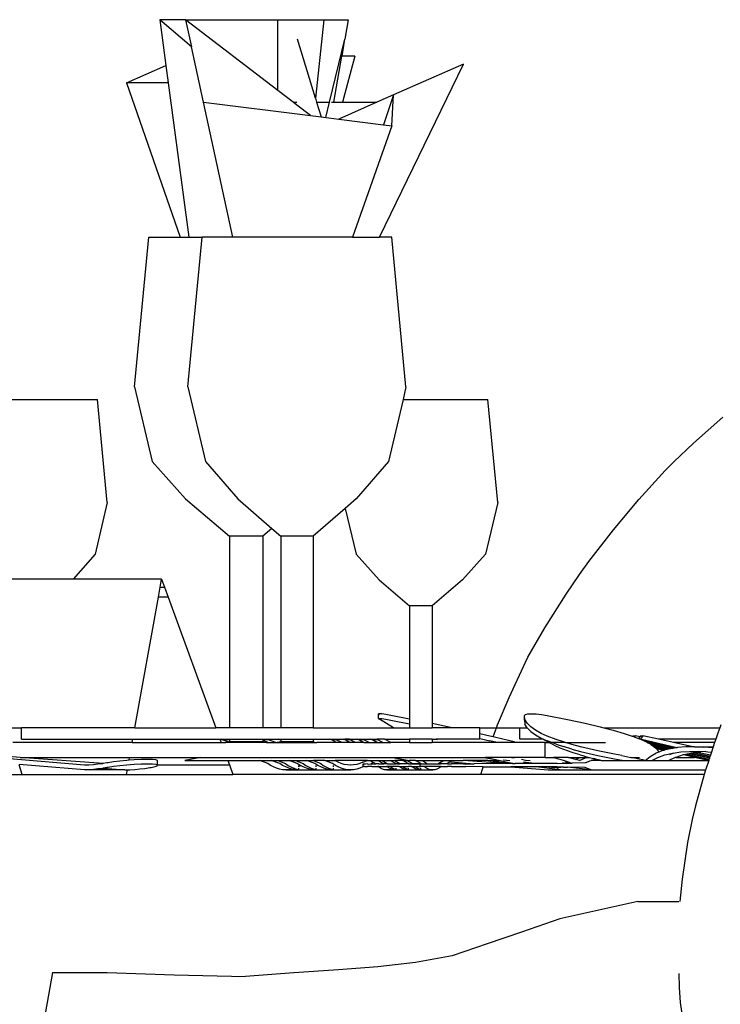
# Model space of a CAD drawing. Units: centimetres. Extents: x 60 to 699, y -64 to 189.
# Drawn here: x 574 to 599, y 68 to 103 of the extents above; entities that cross this region are included whole.
import ezdxf

# ---------------------------------------------------------------- set-up
doc = ezdxf.new("R2010")
doc.units = ezdxf.units.CM
doc.layers.add('Edges', color=7, linetype='Continuous')

# ---------------------------------------------------------------- blocks, each defined once
blk = doc.blocks.new('table+ronde+10+rs')
at = {"layer": 'Edges'}
for p, q in [((60.178, 61.532), (59.049, 62.503)), ((59.968, 62.503), (59.049, 62.503)), ((59.049, 62.503), (59.267, 60.867)), ((59.968, 62.503), (60.178, 61.532)), ((63.267, 59.973), (59.968, 62.503)), ((59.968, 62.503), (63.267, 62.503)), ((63.267, 59.973), (63.267, 62.503)), ((63.267, 62.503), (64.904, 62.503)), ((64.904, 62.503), (64.603, 59.701)), ((64.904, 62.503), (65.768, 62.503)), ((65.768, 62.503), (65.653, 61.803)), ((60.606, 59.555), (60.178, 61.532)), ((64.603, 59.701), (63.96, 61.803)), ((65.108, 59.557), (65.653, 61.803)), ((65.549, 61.199), (65.653, 61.803)), ((65.554, 61.199), (65.653, 61.803)), ((65.265, 59.557), (65.549, 61.199)), ((65.549, 61.199), (65.554, 61.199)), ((66.008, 61.199), (65.554, 61.199)), ((66.008, 61.199), (65.568, 59.557)), ((57.865, 60.256), (59.267, 60.867)), ((59.267, 60.867), (59.348, 60.256)), ((66.891, 54.738), (69.89, 60.921)), ((69.89, 60.921), (67.384, 59.819)), ((57.865, 60.256), (59.772, 54.738)), ((59.348, 60.256), (57.865, 60.256)), ((59.348, 60.256), (60.082, 54.738)), ((63.808, 59.557), (63.267, 59.973)), ((67.384, 59.819), (66.795, 59.557)), ((67.384, 59.819), (67.035, 58.754)), ((67.335, 58.717), (67.384, 59.819)), ((60.591, 59.557), (61.64, 54.738)), ((60.591, 59.557), (60.606, 59.555)), ((60.606, 59.555), (64.432, 59.079)), ((63.808, 59.557), (63.945, 59.557)), ((63.937, 59.458), (63.808, 59.557)), ((64.432, 59.079), (63.937, 59.458)), ((64.603, 59.701), (64.647, 59.557)), ((64.647, 59.557), (65.108, 59.557)), ((64.647, 59.557), (64.807, 59.032)), ((64.975, 59.011), (65.108, 59.557)), ((65.176, 59.557), (65.265, 59.557)), ((65.265, 59.557), (65.568, 59.557)), ((66.795, 59.557), (65.436, 58.953)), ((65.568, 59.557), (66.795, 59.557)), ((64.432, 59.079), (64.807, 59.032)), ((64.807, 59.032), (64.975, 59.011)), ((64.975, 59.011), (65.084, 58.997)), ((65.084, 58.997), (65.436, 58.953)), ((65.436, 58.953), (67.035, 58.754)), ((67.335, 58.717), (65.922, 54.738)), ((67.035, 58.754), (67.335, 58.717)), ((58.142, 49.403), (58.661, 54.738)), ((58.661, 54.738), (59.772, 54.738)), ((59.772, 54.738), (60.082, 54.738)), ((60.053, 49.403), (60.559, 54.738)), ((60.082, 54.738), (60.559, 54.738)), ((61.64, 54.738), (60.559, 54.738)), ((65.922, 54.738), (61.64, 54.738)), ((65.922, 54.738), (66.891, 54.738)), ((67.329, 54.738), (66.891, 54.738)), ((67.834, 49.403), (67.329, 54.738)), ((58.142, 49.403), (58.781, 46.736)), ((60.053, 49.403), (60.676, 46.736)), ((67.834, 49.403), (67.729, 48.95)), ((52.149, 48.95), (56.82, 48.95)), ((57.169, 45.269), (56.82, 48.95)), ((67.729, 48.95), (67.212, 46.736)), ((67.729, 48.95), (70.761, 48.95)), ((71.119, 45.269), (70.761, 48.95)), ((78.098, 47.395), (79.147, 48.32)), ((77.395, 46.727), (78.098, 47.395)), ((58.781, 46.736), (59.97, 45.402)), ((60.676, 46.736), (61.836, 45.402)), ((67.212, 46.736), (66.052, 45.402)), ((76.15, 45.38), (77.088, 46.414)), ((77.088, 46.414), (77.395, 46.727)), ((59.97, 45.402), (61.54, 44.069)), ((61.836, 45.402), (63.049, 44.346)), ((66.052, 45.402), (65.663, 45.064)), ((75.24, 44.298), (76.15, 45.38)), ((57.169, 45.269), (56.739, 43.428)), ((65.663, 45.064), (64.52, 44.069)), ((65.663, 45.064), (66.055, 43.428)), ((71.119, 45.269), (70.679, 43.428)), ((63.049, 44.346), (62.722, 44.069)), ((63.049, 44.346), (63.368, 44.069)), ((74.362, 43.172), (75.24, 44.298)), ((61.54, 44.069), (61.54, 37.235)), ((62.722, 44.069), (61.54, 44.069)), ((62.722, 44.069), (62.722, 37.235)), ((63.368, 44.069), (63.368, 37.235)), ((64.52, 44.069), (63.368, 44.069)), ((64.52, 44.069), (64.52, 37.235)), ((56.739, 43.428), (55.962, 42.534)), ((66.055, 43.428), (66.876, 42.508)), ((70.679, 43.428), (69.858, 42.508)), ((74.024, 42.705), (74.362, 43.172)), ((55.962, 42.534), (53.052, 42.534)), ((59.113, 42.534), (55.962, 42.534)), ((59.062, 42.25), (59.113, 42.534)), ((59.113, 42.534), (59.217, 42.25)), ((73.55, 42.007), (74.024, 42.705)), ((58.999, 41.898), (59.062, 42.25)), ((59.062, 42.25), (59.217, 42.25)), ((59.217, 42.25), (59.345, 41.898)), ((66.876, 42.508), (67.959, 41.588)), ((69.858, 42.508), (68.774, 41.588)), ((58.161, 37.235), (58.999, 41.898)), ((59.345, 41.898), (58.999, 41.898)), ((59.345, 41.898), (61.047, 37.235)), ((72.797, 40.806), (73.55, 42.007)), ((67.959, 41.588), (67.959, 37.545)), ((68.774, 41.588), (67.959, 41.588)), ((68.774, 41.588), (68.774, 37.382)), ((72.19, 39.751), (72.797, 40.806)), ((72.099, 39.576), (72.19, 39.751)), ((71.514, 38.32), (72.099, 39.576)), ((71.104, 37.34), (71.514, 38.32)), ((66.887, 37.733), (66.859, 37.726)), ((66.859, 37.56), (66.859, 37.726)), ((66.859, 37.726), (66.887, 37.709)), ((66.973, 37.726), (66.887, 37.733)), ((67.111, 37.706), (66.973, 37.726)), ((67.293, 37.674), (67.111, 37.706)), ((67.959, 37.545), (67.293, 37.674)), ((72.061, 37.674), (72.097, 37.706)), ((72.061, 37.507), (72.061, 37.674)), ((72.083, 37.532), (72.061, 37.674)), ((72.097, 37.706), (72.184, 37.726)), ((72.184, 37.726), (72.316, 37.733)), ((72.316, 37.733), (72.483, 37.726)), ((72.483, 37.726), (72.676, 37.706)), ((72.676, 37.706), (72.879, 37.674)), ((72.879, 37.674), (73.599, 37.532)), ((66.859, 37.56), (66.887, 37.567)), ((66.859, 37.56), (66.89, 37.539)), ((66.887, 37.567), (66.973, 37.56)), ((66.893, 37.538), (66.89, 37.539)), ((67.39, 37.235), (66.893, 37.538)), ((66.973, 37.56), (67.111, 37.539)), ((67.111, 37.539), (67.293, 37.507)), ((67.293, 37.507), (67.959, 37.378)), ((67.959, 37.545), (67.959, 37.378)), ((67.959, 37.378), (67.959, 37.235)), ((69.321, 37.268), (68.774, 37.382)), ((68.774, 37.382), (68.774, 37.235)), ((69.479, 37.235), (69.321, 37.268)), ((71.064, 37.235), (71.104, 37.34)), ((72.061, 37.507), (72.083, 37.365)), ((72.16, 37.397), (72.083, 37.532)), ((72.157, 37.235), (72.083, 37.365)), ((72.286, 37.268), (72.16, 37.397)), ((72.455, 37.147), (72.286, 37.268)), ((73.599, 37.532), (74.226, 37.397)), ((74.226, 37.397), (74.769, 37.268)), ((74.769, 37.268), (74.898, 37.235)), ((79.074, 37.34), (79.035, 37.235)), ((53.652, 37.235), (54.112, 37.235)), ((54.112, 36.824), (54.112, 37.235)), ((58.161, 37.235), (54.112, 37.235)), ((58.161, 37.235), (61.047, 37.235)), ((61.54, 37.235), (61.047, 37.235)), ((62.722, 37.235), (61.54, 37.235)), ((63.368, 37.235), (62.722, 37.235)), ((64.52, 37.235), (63.368, 37.235)), ((64.52, 37.235), (67.39, 37.235)), ((67.39, 37.235), (67.959, 37.235)), ((67.959, 37.235), (68.774, 37.235)), ((69.479, 37.235), (68.774, 37.235)), ((70.467, 37.235), (69.479, 37.235)), ((70.467, 37.019), (70.467, 37.235)), ((70.467, 37.235), (71.064, 37.235)), ((70.833, 36.935), (70.467, 37.019)), ((70.467, 36.852), (70.467, 37.019)), ((70.947, 36.908), (70.833, 36.935)), ((70.947, 36.908), (70.992, 37.043)), ((71.337, 36.816), (70.947, 36.908)), ((70.992, 37.043), (71.064, 37.235)), ((71.064, 37.235), (71.897, 37.235)), ((71.897, 36.824), (71.897, 37.235)), ((71.897, 37.235), (72.157, 37.235)), ((72.16, 37.23), (72.157, 37.235)), ((72.16, 37.23), (72.286, 37.102)), ((72.286, 37.102), (72.455, 36.98)), ((72.663, 37.032), (72.455, 37.147)), ((72.455, 36.98), (72.663, 36.866)), ((72.878, 36.935), (72.663, 37.032)), ((73.19, 36.816), (72.878, 36.935)), ((74.898, 37.235), (75.232, 37.147)), ((74.898, 37.235), (79.035, 37.235)), ((75.232, 37.147), (75.623, 37.032)), ((75.623, 37.032), (75.914, 36.935)), ((75.914, 36.935), (75.927, 36.93)), ((75.939, 36.949), (75.927, 36.93)), ((75.927, 36.93), (75.998, 36.903)), ((75.939, 36.949), (76.029, 36.949)), ((75.998, 36.903), (76.029, 36.949)), ((75.998, 36.903), (76.138, 36.849)), ((76.181, 36.915), (76.029, 36.949)), ((76.181, 36.915), (76.138, 36.849)), ((76.203, 36.949), (76.181, 36.915)), ((76.203, 36.949), (76.293, 36.949)), ((76.293, 36.949), (76.209, 36.822)), ((76.853, 36.824), (76.293, 36.949)), ((78.963, 37.043), (78.89, 36.824)), ((79.035, 37.235), (78.963, 37.043)), ((58.066, 36.707), (53.804, 36.707)), ((54.112, 36.824), (58.087, 36.824)), ((58.066, 36.707), (58.087, 36.824)), ((58.066, 36.707), (61.24, 36.707)), ((58.087, 36.824), (61.197, 36.824)), ((61.197, 36.824), (61.24, 36.707)), ((61.197, 36.824), (61.239, 36.824)), ((61.239, 36.824), (61.271, 36.824)), ((61.268, 36.817), (61.239, 36.824)), ((61.24, 36.707), (61.402, 36.707)), ((61.271, 36.824), (61.268, 36.817)), ((61.268, 36.817), (61.5, 36.817)), ((61.268, 36.817), (61.508, 36.727)), ((61.271, 36.824), (61.503, 36.824)), ((61.508, 36.727), (61.402, 36.707)), ((62.861, 36.707), (61.402, 36.707)), ((61.5, 36.817), (61.503, 36.824)), ((61.54, 36.803), (61.5, 36.817)), ((61.503, 36.824), (61.54, 36.824)), ((61.54, 36.733), (61.508, 36.727)), ((61.54, 36.824), (61.54, 36.803)), ((61.54, 36.824), (62.722, 36.824)), ((61.54, 36.803), (61.54, 36.733)), ((62.722, 36.733), (61.54, 36.733)), ((62.722, 36.824), (62.722, 36.817)), ((62.722, 36.824), (62.891, 36.824)), ((62.722, 36.817), (62.888, 36.817)), ((62.722, 36.817), (62.722, 36.791)), ((62.722, 36.791), (62.888, 36.725)), ((62.722, 36.791), (62.722, 36.783)), ((62.888, 36.725), (62.722, 36.783)), ((62.722, 36.783), (62.722, 36.733)), ((62.722, 36.733), (62.861, 36.707)), ((62.861, 36.707), (62.934, 36.707)), ((62.891, 36.824), (62.888, 36.817)), ((63.19, 36.707), (62.888, 36.817)), ((62.888, 36.725), (62.934, 36.707)), ((62.891, 36.824), (63.288, 36.824)), ((62.934, 36.707), (63.19, 36.707)), ((63.19, 36.707), (63.232, 36.707)), ((63.368, 36.733), (63.232, 36.707)), ((63.232, 36.707), (64.655, 36.707)), ((63.288, 36.824), (63.368, 36.824)), ((63.368, 36.795), (63.288, 36.824)), ((63.368, 36.824), (63.368, 36.795)), ((63.368, 36.824), (64.52, 36.824)), ((63.368, 36.795), (63.368, 36.733)), ((64.52, 36.733), (63.368, 36.733)), ((64.52, 36.824), (64.52, 36.733)), ((64.52, 36.824), (65.161, 36.824)), ((64.52, 36.733), (64.655, 36.707)), ((65.361, 36.707), (64.655, 36.707)), ((65.161, 36.824), (65.16, 36.817)), ((65.16, 36.817), (65.324, 36.817)), ((65.361, 36.707), (65.16, 36.817)), ((65.161, 36.824), (65.326, 36.824)), ((65.324, 36.817), (65.326, 36.824)), ((65.543, 36.707), (65.324, 36.817)), ((65.326, 36.824), (65.615, 36.824)), ((65.543, 36.707), (65.361, 36.707)), ((65.849, 36.707), (65.543, 36.707)), ((65.819, 36.723), (65.615, 36.824)), ((65.615, 36.824), (65.654, 36.824)), ((65.654, 36.824), (65.652, 36.817)), ((65.652, 36.817), (65.817, 36.817)), ((65.652, 36.817), (65.819, 36.723)), ((65.819, 36.824), (65.654, 36.824)), ((65.817, 36.817), (65.819, 36.824)), ((66.031, 36.707), (65.817, 36.817)), ((65.819, 36.824), (66.1, 36.824)), ((65.819, 36.723), (65.849, 36.707)), ((66.031, 36.707), (65.849, 36.707)), ((66.331, 36.707), (66.031, 36.707)), ((66.331, 36.707), (66.1, 36.824)), ((66.1, 36.824), (66.147, 36.824)), ((66.147, 36.824), (66.145, 36.817)), ((66.145, 36.817), (66.31, 36.817)), ((66.145, 36.817), (66.331, 36.707)), ((66.147, 36.824), (66.312, 36.824)), ((66.31, 36.817), (66.312, 36.824)), ((66.518, 36.707), (66.31, 36.817)), ((66.312, 36.824), (66.585, 36.824)), ((66.331, 36.707), (66.518, 36.707)), ((66.518, 36.707), (66.81, 36.707)), ((66.81, 36.707), (66.585, 36.824)), ((66.585, 36.824), (66.64, 36.824)), ((66.64, 36.824), (66.638, 36.817)), ((66.638, 36.817), (66.823, 36.707)), ((66.638, 36.817), (66.803, 36.817)), ((66.64, 36.824), (66.805, 36.824)), ((66.805, 36.824), (66.803, 36.817)), ((67.005, 36.707), (66.803, 36.817)), ((67.071, 36.824), (66.805, 36.824)), ((66.823, 36.707), (66.81, 36.707)), ((66.823, 36.707), (67.005, 36.707)), ((67.005, 36.707), (67.289, 36.707)), ((67.289, 36.707), (67.071, 36.824)), ((67.071, 36.824), (67.959, 36.824)), ((67.959, 36.707), (67.289, 36.707)), ((67.959, 36.824), (67.959, 36.707)), ((68.774, 36.824), (67.959, 36.824)), ((67.959, 36.707), (68.774, 36.707)), ((68.774, 36.824), (68.774, 36.707)), ((68.774, 36.824), (68.915, 36.824)), ((71.094, 36.707), (68.774, 36.707)), ((68.915, 36.824), (68.961, 36.811)), ((70.467, 36.824), (68.915, 36.824)), ((70.467, 36.852), (70.833, 36.768)), ((70.467, 36.824), (70.467, 36.852)), ((71.094, 36.707), (70.833, 36.768)), ((71.761, 36.707), (71.094, 36.707)), ((71.692, 36.728), (71.337, 36.816)), ((71.761, 36.707), (71.692, 36.728)), ((72.803, 36.707), (71.761, 36.707)), ((72.736, 36.824), (71.897, 36.824)), ((72.663, 36.866), (72.878, 36.768)), ((72.663, 36.866), (72.736, 36.824)), ((72.736, 36.824), (72.947, 36.707)), ((72.803, 36.707), (72.947, 36.707)), ((72.803, 36.178), (72.803, 36.707)), ((73.039, 36.707), (72.878, 36.768)), ((72.947, 36.707), (72.988, 36.684)), ((73.039, 36.707), (72.947, 36.707)), ((73.163, 36.587), (72.988, 36.684)), ((73.19, 36.649), (73.039, 36.707)), ((73.527, 36.707), (73.039, 36.707)), ((73.336, 36.509), (73.163, 36.587)), ((73.453, 36.728), (73.19, 36.816)), ((73.19, 36.649), (73.453, 36.562)), ((73.527, 36.707), (73.453, 36.728)), ((73.753, 36.473), (73.453, 36.562)), ((73.753, 36.64), (73.527, 36.707)), ((73.527, 36.707), (74.956, 36.707)), ((74.062, 36.558), (73.753, 36.64)), ((74.374, 36.482), (74.062, 36.558)), ((76.138, 36.849), (76.209, 36.822)), ((76.209, 36.822), (76.226, 36.816)), ((76.226, 36.816), (76.239, 36.81)), ((77.503, 36.523), (76.239, 36.81)), ((76.239, 36.81), (76.332, 36.768)), ((76.332, 36.768), (77.434, 36.513)), ((76.332, 36.768), (76.418, 36.728)), ((76.418, 36.728), (76.476, 36.697)), ((77.35, 36.5), (76.476, 36.697)), ((76.476, 36.697), (76.547, 36.658)), ((76.547, 36.658), (77.281, 36.489)), ((76.547, 36.658), (76.579, 36.64)), ((76.579, 36.64), (76.633, 36.603)), ((77.209, 36.474), (76.633, 36.603)), ((76.633, 36.603), (76.685, 36.567)), ((76.685, 36.567), (77.153, 36.46)), ((76.685, 36.567), (76.698, 36.558)), ((76.698, 36.558), (76.737, 36.522)), ((77.38, 36.707), (76.853, 36.824)), ((78.89, 36.824), (76.853, 36.824)), ((78.072, 36.553), (77.38, 36.707)), ((78.851, 36.707), (77.38, 36.707)), ((77.822, 36.549), (77.525, 36.527)), ((78.072, 36.553), (77.822, 36.549)), ((78.135, 36.554), (78.072, 36.553)), ((78.135, 36.554), (78.549, 36.549)), ((78.462, 36.542), (78.135, 36.554)), ((78.462, 36.542), (78.549, 36.549)), ((78.549, 36.549), (78.8, 36.552)), ((78.8, 36.552), (78.789, 36.517)), ((78.851, 36.707), (78.8, 36.552)), ((78.89, 36.824), (78.851, 36.707)), ((56.357, 35.899), (50.33, 36.399)), ((54.062, 36.178), (51.776, 36.349)), ((73.598, 36.409), (73.336, 36.509)), ((73.805, 36.34), (73.598, 36.409)), ((73.753, 36.473), (74.062, 36.391)), ((74.049, 36.268), (73.805, 36.34)), ((74.049, 36.268), (74.148, 36.241)), ((74.062, 36.391), (74.374, 36.315)), ((74.148, 36.241), (74.246, 36.214)), ((74.246, 36.214), (74.379, 36.178)), ((74.684, 36.412), (74.374, 36.482)), ((74.374, 36.315), (74.684, 36.246)), ((74.985, 36.349), (74.684, 36.412)), ((74.684, 36.246), (74.985, 36.182)), ((75.272, 36.291), (74.985, 36.349)), ((75.539, 36.239), (75.272, 36.291)), ((75.539, 36.239), (75.859, 36.178)), ((76.373, 36.066), (76.55, 36.211)), ((76.55, 36.211), (76.757, 36.328)), ((77.09, 36.444), (76.737, 36.522)), ((76.781, 36.482), (76.737, 36.522)), ((76.857, 36.367), (76.757, 36.328)), ((76.781, 36.482), (76.835, 36.412)), ((77.033, 36.429), (76.781, 36.482)), ((76.82, 36.17), (77.078, 36.263)), ((76.835, 36.412), (76.857, 36.367)), ((76.99, 36.418), (76.857, 36.367)), ((77.033, 36.429), (76.99, 36.418)), ((77.09, 36.444), (77.033, 36.429)), ((77.078, 36.263), (77.355, 36.329)), ((77.153, 36.46), (77.09, 36.444)), ((77.209, 36.474), (77.153, 36.46)), ((77.247, 36.484), (77.209, 36.474)), ((77.374, 36.328), (77.246, 36.263)), ((77.281, 36.489), (77.247, 36.484)), ((77.35, 36.5), (77.281, 36.489)), ((77.434, 36.513), (77.35, 36.5)), ((77.355, 36.329), (77.374, 36.328)), ((77.374, 36.328), (77.65, 36.371)), ((77.503, 36.523), (77.434, 36.513)), ((77.728, 36.263), (77.469, 36.178)), ((77.525, 36.527), (77.503, 36.523)), ((77.65, 36.371), (77.959, 36.392)), ((77.749, 36.267), (77.728, 36.263)), ((77.817, 36.282), (77.749, 36.267)), ((78.139, 36.178), (77.749, 36.267)), ((77.877, 36.295), (77.817, 36.282)), ((78.65, 36.097), (77.817, 36.282)), ((77.944, 36.309), (77.877, 36.295)), ((77.877, 36.295), (78.656, 36.117)), ((78.006, 36.322), (77.944, 36.309)), ((78.667, 36.148), (77.944, 36.309)), ((77.959, 36.392), (78.28, 36.394)), ((78.034, 36.329), (78.006, 36.322)), ((78.006, 36.322), (78.674, 36.169)), ((78.082, 36.335), (78.034, 36.329)), ((78.159, 36.345), (78.082, 36.335)), ((78.684, 36.199), (78.082, 36.335)), ((78.241, 36.356), (78.159, 36.345)), ((78.159, 36.345), (78.691, 36.222)), ((78.358, 36.371), (78.241, 36.356)), ((78.701, 36.251), (78.241, 36.356)), ((78.28, 36.394), (78.542, 36.382)), ((78.542, 36.382), (78.358, 36.371)), ((78.789, 36.517), (78.462, 36.542)), ((78.542, 36.382), (78.612, 36.379)), ((78.612, 36.379), (78.739, 36.368)), ((78.684, 36.199), (78.674, 36.169)), ((78.691, 36.222), (78.684, 36.199)), ((78.701, 36.251), (78.691, 36.222)), ((78.739, 36.368), (78.701, 36.251)), ((78.789, 36.517), (78.739, 36.368)), ((56.357, 35.733), (54.028, 35.926)), ((54.132, 35.565), (54.034, 35.907)), ((57.03, 35.957), (54.062, 36.178)), ((54.062, 36.178), (57.971, 36.178)), ((56.518, 35.905), (56.357, 35.899)), ((56.679, 35.915), (56.518, 35.905)), ((56.839, 35.931), (56.679, 35.915)), ((56.999, 35.952), (56.839, 35.931)), ((57.03, 35.957), (56.999, 35.952)), ((57.159, 35.978), (57.03, 35.957)), ((57.201, 35.987), (57.159, 35.978)), ((57.392, 36.018), (57.201, 35.987)), ((57.392, 35.851), (57.201, 35.82)), ((57.623, 36.047), (57.392, 36.018)), ((57.623, 35.88), (57.392, 35.851)), ((57.877, 36.072), (57.623, 36.047)), ((57.877, 35.905), (57.623, 35.88)), ((57.953, 36.077), (57.877, 36.072)), ((58.138, 35.924), (57.877, 35.905)), ((57.953, 36.077), (57.971, 36.178)), ((58.138, 36.091), (57.953, 36.077)), ((57.971, 36.178), (60.517, 36.178)), ((58.388, 36.103), (58.138, 36.091)), ((58.388, 35.936), (58.138, 35.924)), ((58.402, 36.103), (58.388, 36.103)), ((58.585, 35.939), (58.388, 35.936)), ((58.776, 36.103), (58.402, 36.103)), ((58.629, 35.939), (58.585, 35.939)), ((58.788, 35.936), (58.629, 35.939)), ((58.744, 35.82), (58.883, 35.851)), ((58.788, 36.103), (58.776, 36.103)), ((58.91, 36.091), (58.788, 36.103)), ((58.91, 35.924), (58.788, 35.936)), ((58.883, 35.851), (58.959, 35.88)), ((58.968, 36.072), (58.91, 36.091)), ((58.968, 35.907), (58.91, 35.924)), ((58.959, 35.88), (58.968, 35.907)), ((58.968, 35.907), (58.968, 36.072)), ((58.968, 35.907), (61.532, 35.907)), ((60.517, 36.178), (59.939, 36.066)), ((59.939, 36.066), (61.474, 36.066)), ((60.517, 36.178), (67.371, 36.178)), ((61.474, 36.066), (61.532, 35.907)), ((61.474, 36.066), (62.621, 36.066)), ((61.532, 35.907), (61.657, 35.565)), ((62.903, 35.963), (62.621, 36.066)), ((62.621, 36.066), (63.022, 36.066)), ((63.001, 35.893), (62.903, 35.963)), ((63.104, 35.836), (63.001, 35.893)), ((63.327, 35.963), (63.022, 36.066)), ((63.022, 36.066), (63.259, 36.066)), ((63.259, 36.066), (63.533, 35.963)), ((63.259, 36.066), (63.66, 36.066)), ((63.433, 35.893), (63.327, 35.963)), ((63.544, 35.836), (63.433, 35.893)), ((63.533, 35.963), (63.629, 35.893)), ((63.629, 35.893), (63.728, 35.836)), ((63.957, 35.963), (63.66, 36.066)), ((63.66, 36.066), (63.897, 36.066)), ((63.897, 36.066), (64.164, 35.963)), ((63.897, 36.066), (64.298, 36.066)), ((64.061, 35.893), (63.957, 35.963)), ((64.011, 35.849), (63.994, 35.843)), ((64.016, 35.851), (64.016, 35.893)), ((64.091, 35.878), (64.016, 35.851)), ((64.016, 35.836), (64.016, 35.851)), ((64.091, 35.878), (64.061, 35.893)), ((64.169, 35.836), (64.091, 35.878)), ((64.164, 35.963), (64.256, 35.893)), ((64.256, 35.893), (64.353, 35.836)), ((64.587, 35.963), (64.298, 36.066)), ((64.298, 36.066), (64.535, 36.066)), ((64.535, 36.066), (64.794, 35.963)), ((64.935, 36.066), (64.535, 36.066)), ((64.688, 35.893), (64.587, 35.963)), ((64.634, 35.836), (64.634, 35.893)), ((64.793, 35.836), (64.688, 35.893)), ((64.794, 35.963), (64.884, 35.893)), ((64.884, 35.893), (64.978, 35.836)), ((65.217, 35.963), (64.935, 36.066)), ((64.935, 36.066), (65.307, 36.066)), ((65.316, 35.893), (65.217, 35.963)), ((65.251, 35.836), (65.251, 35.893)), ((65.316, 36.06), (65.307, 36.066)), ((66.462, 36.066), (65.307, 36.066)), ((65.418, 36.003), (65.316, 36.06)), ((65.418, 35.836), (65.316, 35.893)), ((65.524, 35.958), (65.418, 36.003)), ((65.633, 35.925), (65.524, 35.958)), ((65.743, 35.906), (65.633, 35.925)), ((65.854, 35.899), (65.743, 35.906)), ((65.869, 35.899), (65.854, 35.899)), ((65.966, 35.906), (65.869, 35.899)), ((66.076, 35.926), (65.966, 35.906)), ((66.185, 35.958), (66.076, 35.926)), ((66.291, 36.004), (66.185, 35.958)), ((66.291, 36.004), (66.462, 36.066)), ((66.349, 35.857), (66.291, 35.836)), ((66.318, 35.941), (66.301, 35.941)), ((66.301, 35.941), (66.301, 35.858)), ((66.301, 35.858), (66.318, 35.857)), ((66.318, 35.941), (66.325, 35.941)), ((66.325, 35.858), (66.318, 35.857)), ((66.374, 35.941), (66.325, 35.941)), ((66.349, 35.857), (66.325, 35.858)), ((66.349, 35.857), (66.374, 35.857)), ((66.388, 35.941), (66.374, 35.941)), ((66.374, 35.857), (66.388, 35.858)), ((66.466, 35.942), (66.388, 35.941)), ((66.388, 35.858), (66.466, 35.857)), ((66.462, 36.066), (66.531, 36.066)), ((66.466, 35.942), (66.485, 35.941)), ((66.485, 35.857), (66.466, 35.857)), ((66.485, 35.941), (66.582, 35.942)), ((66.611, 35.857), (66.485, 35.857)), ((66.687, 35.98), (66.531, 36.066)), ((66.531, 36.066), (66.815, 36.066)), ((66.687, 35.98), (66.582, 35.942)), ((66.582, 35.942), (66.611, 35.941)), ((66.611, 35.941), (66.739, 35.942)), ((66.611, 35.857), (66.757, 35.856)), ((66.72, 35.963), (66.687, 35.98)), ((66.739, 35.942), (66.72, 35.963)), ((66.739, 35.942), (66.757, 35.943)), ((66.867, 35.942), (66.757, 35.943)), ((66.757, 35.856), (66.831, 35.856)), ((67.021, 35.963), (66.815, 36.066)), ((66.815, 36.066), (66.984, 36.066)), ((66.867, 35.857), (66.831, 35.856)), ((66.854, 35.836), (66.831, 35.856)), ((66.867, 35.942), (67.041, 35.943)), ((66.867, 35.857), (67.052, 35.855)), ((66.984, 36.066), (67.167, 35.963)), ((66.984, 36.066), (67.268, 36.066)), ((67.041, 35.943), (67.021, 35.963)), ((67.052, 35.943), (67.041, 35.943)), ((67.174, 35.943), (67.052, 35.943)), ((67.052, 35.855), (67.142, 35.855)), ((67.174, 35.856), (67.142, 35.855)), ((67.167, 35.836), (67.142, 35.855)), ((67.167, 35.963), (67.185, 35.944)), ((67.174, 35.943), (67.185, 35.944)), ((67.276, 35.855), (67.174, 35.856)), ((67.185, 35.944), (67.487, 35.944)), ((67.468, 35.963), (67.268, 36.066)), ((67.268, 36.066), (67.437, 36.066)), ((67.276, 35.855), (67.298, 35.836)), ((67.49, 35.854), (67.276, 35.855)), ((67.371, 36.178), (67.948, 36.066)), ((67.371, 36.178), (70.608, 36.178)), ((67.437, 36.066), (67.615, 35.963)), ((67.721, 36.066), (67.437, 36.066)), ((67.487, 35.944), (67.468, 35.963)), ((67.529, 35.943), (67.487, 35.944)), ((67.529, 35.855), (67.49, 35.854)), ((67.49, 35.836), (67.49, 35.854)), ((67.529, 35.943), (67.631, 35.945)), ((67.588, 35.854), (67.529, 35.855)), ((67.61, 35.836), (67.588, 35.854)), ((67.588, 35.854), (67.722, 35.854)), ((67.615, 35.963), (67.631, 35.945)), ((67.667, 35.945), (67.631, 35.945)), ((67.928, 35.944), (67.667, 35.945)), ((67.916, 35.963), (67.721, 36.066)), ((67.721, 36.066), (67.89, 36.066)), ((67.722, 35.854), (67.741, 35.836)), ((67.722, 35.854), (67.928, 35.853)), ((67.89, 36.066), (68.062, 35.963)), ((67.89, 36.066), (67.948, 36.066)), ((67.932, 35.946), (67.916, 35.963)), ((67.928, 35.944), (67.932, 35.946)), ((67.928, 35.836), (67.928, 35.853)), ((68.033, 35.853), (67.928, 35.853)), ((67.932, 35.946), (68.077, 35.946)), ((68.174, 36.066), (67.948, 36.066)), ((68.054, 35.836), (68.033, 35.853)), ((68.033, 35.853), (68.167, 35.853)), ((68.062, 35.963), (68.077, 35.946)), ((68.331, 35.947), (68.077, 35.946)), ((68.077, 35.946), (68.328, 35.942)), ((68.167, 35.853), (68.185, 35.836)), ((68.167, 35.853), (68.331, 35.852)), ((68.363, 35.963), (68.174, 36.066)), ((68.174, 36.066), (68.423, 36.066)), ((68.328, 35.942), (68.331, 35.947)), ((68.328, 35.942), (68.363, 35.943)), ((68.328, 35.942), (68.328, 35.857)), ((68.363, 35.856), (68.328, 35.857)), ((68.364, 35.945), (68.331, 35.947)), ((68.331, 35.852), (68.363, 35.856)), ((68.378, 35.947), (68.363, 35.963)), ((68.363, 35.943), (68.378, 35.947)), ((68.366, 35.852), (68.363, 35.856)), ((68.364, 35.945), (68.378, 35.947)), ((68.456, 35.855), (68.366, 35.852)), ((68.366, 35.836), (68.366, 35.852)), ((68.378, 35.947), (68.456, 35.943)), ((68.429, 36.06), (68.423, 36.066)), ((68.423, 36.066), (69.197, 36.066)), ((68.497, 36.003), (68.429, 36.06)), ((68.456, 35.943), (68.592, 35.947)), ((68.479, 35.852), (68.456, 35.855)), ((68.604, 35.854), (68.479, 35.852)), ((68.498, 35.836), (68.479, 35.852)), ((68.569, 35.958), (68.497, 36.003)), ((68.592, 35.947), (68.569, 35.958)), ((68.592, 35.947), (68.604, 35.944)), ((68.604, 35.944), (68.688, 35.947)), ((68.688, 35.851), (68.604, 35.854)), ((68.688, 35.947), (68.801, 35.945)), ((68.801, 35.853), (68.688, 35.851)), ((68.801, 35.945), (68.834, 35.946)), ((68.834, 35.852), (68.801, 35.853)), ((68.834, 35.946), (68.989, 35.948)), ((69.041, 35.852), (68.834, 35.852)), ((69.011, 35.958), (68.989, 35.948)), ((68.989, 35.948), (69.041, 35.946)), ((69.082, 36.004), (69.011, 35.958)), ((69.041, 35.946), (69.065, 35.948)), ((69.065, 35.85), (69.041, 35.852)), ((69.29, 35.949), (69.065, 35.948)), ((69.065, 35.85), (69.108, 35.85)), ((69.082, 36.004), (69.197, 36.066)), ((69.108, 35.85), (69.082, 35.836)), ((69.108, 35.85), (69.305, 35.851)), ((69.197, 36.066), (69.484, 36.066)), ((69.363, 35.989), (69.29, 35.949)), ((69.305, 35.948), (69.29, 35.949)), ((69.321, 35.948), (69.305, 35.948)), ((69.305, 35.851), (69.321, 35.851)), ((69.321, 35.948), (69.463, 35.949)), ((69.463, 35.849), (69.321, 35.851)), ((69.416, 36.019), (69.363, 35.989)), ((69.42, 36.022), (69.416, 36.019)), ((69.462, 36.049), (69.42, 36.022)), ((69.42, 36.022), (70.269, 35.951)), ((69.484, 36.066), (69.462, 36.049)), ((69.634, 35.949), (69.463, 35.949)), ((69.463, 35.849), (69.634, 35.85)), ((69.484, 36.066), (69.88, 36.066)), ((69.887, 35.95), (69.634, 35.949)), ((69.634, 35.85), (69.887, 35.848)), ((71.365, 35.955), (69.88, 36.066)), ((70.755, 36.066), (69.88, 36.066)), ((69.887, 35.95), (69.977, 35.95)), ((69.887, 35.848), (69.977, 35.848)), ((69.977, 35.95), (70.269, 35.951)), ((70.596, 35.846), (69.977, 35.848)), ((71.365, 35.955), (70.269, 35.951)), ((70.564, 35.751), (70.596, 35.846)), ((70.596, 35.846), (71.58, 35.843)), ((70.608, 36.178), (70.675, 36.178)), ((70.608, 36.178), (70.832, 36.136)), ((70.675, 36.178), (70.875, 36.134)), ((71.601, 36.178), (70.675, 36.178)), ((70.755, 36.066), (71.638, 35.956)), ((70.755, 36.066), (71.196, 36.066)), ((70.875, 36.134), (70.832, 36.136)), ((70.832, 36.136), (71.082, 36.09)), ((70.875, 36.134), (71.082, 36.09)), ((71.082, 36.09), (71.196, 36.066)), ((71.196, 36.066), (71.2, 36.066)), ((71.2, 36.066), (71.296, 36.045)), ((71.296, 36.045), (71.517, 36)), ((71.541, 36.057), (71.305, 36.083)), ((71.638, 35.956), (71.365, 35.955)), ((71.517, 36), (71.737, 35.957)), ((71.58, 35.843), (72.905, 35.733)), ((72.582, 35.839), (71.58, 35.843)), ((71.601, 36.178), (71.7, 36.159)), ((72.803, 36.178), (71.601, 36.178)), ((71.638, 35.956), (71.737, 35.957)), ((72.425, 35.959), (71.737, 35.957)), ((71.957, 36.108), (72.102, 36.08)), ((72.425, 35.959), (72.032, 36.003)), ((72.102, 36.08), (72.264, 36.063)), ((73.23, 35.962), (72.425, 35.959)), ((72.803, 36.178), (73.098, 36.178)), ((73.098, 36.178), (73.277, 36.124)), ((73.64, 36.178), (73.098, 36.178)), ((73.23, 35.962), (73.481, 35.967)), ((73.277, 36.124), (73.445, 36.073)), ((73.481, 35.967), (73.425, 35.978)), ((73.445, 36.073), (73.629, 36.015)), ((73.481, 35.967), (73.766, 35.973)), ((73.532, 36.009), (73.629, 36.015)), ((73.629, 36.015), (73.721, 35.986)), ((73.721, 36.153), (73.64, 36.178)), ((73.64, 36.178), (74.039, 36.178)), ((73.836, 36.119), (73.721, 36.153)), ((73.721, 35.986), (73.766, 35.973)), ((74.227, 35.983), (73.766, 35.973)), ((73.887, 36.104), (73.836, 36.119)), ((73.887, 36.104), (74.039, 36.178)), ((73.938, 36.09), (73.887, 36.104)), ((74.03, 36.066), (73.938, 36.09)), ((74.03, 36.066), (74.265, 36.178)), ((74.039, 36.178), (74.265, 36.178)), ((74.268, 35.998), (74.227, 35.983)), ((74.265, 36.178), (74.379, 36.178)), ((74.268, 35.998), (74.393, 36.05)), ((74.379, 36.178), (74.542, 36.134)), ((74.393, 36.05), (74.445, 36.066)), ((74.478, 36.075), (74.445, 36.066)), ((74.807, 36.066), (74.445, 36.066)), ((74.478, 36.075), (74.613, 36.115)), ((74.478, 36.075), (74.553, 36.081)), ((74.613, 36.115), (74.542, 36.134)), ((74.553, 36.081), (74.646, 36.091)), ((74.694, 36.094), (74.613, 36.115)), ((74.646, 36.091), (74.694, 36.094)), ((74.709, 36.09), (74.694, 36.094)), ((74.807, 36.066), (74.709, 36.09)), ((74.807, 36.066), (75.573, 36.066)), ((74.985, 36.182), (75.272, 36.124)), ((75.272, 36.124), (75.539, 36.073)), ((75.539, 36.073), (75.573, 36.066)), ((75.573, 36.066), (76.373, 36.066)), ((75.859, 36.178), (76.171, 36.178)), ((75.99, 36.153), (75.859, 36.178)), ((76.163, 36.119), (75.99, 36.153)), ((76.292, 36.09), (76.163, 36.119)), ((76.373, 36.066), (76.292, 36.09)), ((76.373, 36.066), (76.615, 36.066)), ((76.615, 36.066), (76.82, 36.17)), ((76.615, 36.066), (77.219, 36.066)), ((77.444, 36.17), (77.219, 36.066)), ((77.219, 36.066), (78.634, 36.066)), ((77.469, 36.178), (77.444, 36.17)), ((77.469, 36.178), (78.139, 36.178)), ((78.634, 36.066), (78.139, 36.178)), ((78.64, 36.066), (78.535, 35.751)), ((78.634, 36.066), (78.64, 36.066)), ((78.65, 36.097), (78.64, 36.066)), ((78.656, 36.117), (78.65, 36.097)), ((78.667, 36.148), (78.656, 36.117)), ((78.674, 36.169), (78.667, 36.148)), ((50.025, 35.565), (54.132, 35.565)), ((54.132, 35.565), (57.861, 35.565)), ((56.518, 35.738), (56.357, 35.733)), ((57.805, 35.733), (56.357, 35.733)), ((56.679, 35.748), (56.518, 35.738)), ((56.839, 35.764), (56.679, 35.748)), ((56.999, 35.785), (56.839, 35.764)), ((57.03, 35.79), (56.999, 35.785)), ((57.159, 35.812), (57.03, 35.79)), ((57.03, 35.79), (57.805, 35.733)), ((57.201, 35.82), (57.159, 35.812)), ((57.805, 35.733), (57.891, 35.735)), ((57.861, 35.565), (57.891, 35.735)), ((57.861, 35.565), (61.657, 35.565)), ((57.891, 35.735), (57.984, 35.738)), ((57.984, 35.738), (58.163, 35.748)), ((58.163, 35.748), (58.341, 35.764)), ((58.341, 35.764), (58.519, 35.785)), ((58.519, 35.785), (58.697, 35.812)), ((58.697, 35.812), (58.744, 35.82)), ((70.511, 35.565), (61.657, 35.565)), ((63.21, 35.791), (63.104, 35.836)), ((63.318, 35.759), (63.21, 35.791)), ((63.429, 35.739), (63.318, 35.759)), ((63.54, 35.733), (63.429, 35.739)), ((63.554, 35.733), (63.54, 35.733)), ((63.659, 35.791), (63.544, 35.836)), ((63.651, 35.739), (63.554, 35.733)), ((63.554, 35.733), (65.854, 35.733)), ((63.762, 35.759), (63.651, 35.739)), ((63.762, 35.759), (63.659, 35.791)), ((63.728, 35.836), (63.832, 35.791)), ((63.769, 35.761), (63.762, 35.759)), ((63.776, 35.759), (63.769, 35.761)), ((63.84, 35.748), (63.776, 35.759)), ((63.832, 35.791), (63.851, 35.785)), ((63.851, 35.785), (63.84, 35.782)), ((63.859, 35.745), (63.84, 35.748)), ((63.851, 35.785), (63.937, 35.759)), ((63.882, 35.743), (63.859, 35.745)), ((63.907, 35.74), (63.882, 35.743)), ((63.925, 35.739), (63.907, 35.74)), ((63.933, 35.739), (63.925, 35.739)), ((63.958, 35.739), (63.933, 35.739)), ((63.937, 35.759), (63.994, 35.748)), ((63.981, 35.738), (63.958, 35.739)), ((63.998, 35.739), (63.981, 35.738)), ((63.994, 35.748), (64.008, 35.745)), ((64.011, 35.739), (63.998, 35.739)), ((64.008, 35.745), (64.015, 35.743)), ((64.015, 35.743), (64.011, 35.739)), ((64.015, 35.743), (64.016, 35.791)), ((64.281, 35.791), (64.169, 35.836)), ((64.395, 35.759), (64.281, 35.791)), ((64.353, 35.836), (64.453, 35.791)), ((64.457, 35.748), (64.395, 35.759)), ((64.453, 35.791), (64.556, 35.759)), ((64.476, 35.745), (64.457, 35.748)), ((64.499, 35.743), (64.476, 35.745)), ((64.524, 35.74), (64.499, 35.743)), ((64.542, 35.739), (64.524, 35.74)), ((64.551, 35.739), (64.542, 35.739)), ((64.576, 35.739), (64.551, 35.739)), ((64.556, 35.759), (64.611, 35.748)), ((64.598, 35.738), (64.576, 35.739)), ((64.615, 35.739), (64.598, 35.738)), ((64.611, 35.748), (64.625, 35.745)), ((64.629, 35.739), (64.615, 35.739)), ((64.625, 35.745), (64.629, 35.739)), ((64.634, 35.74), (64.629, 35.739)), ((64.634, 35.74), (64.634, 35.791)), ((64.902, 35.791), (64.793, 35.836)), ((65.014, 35.759), (64.902, 35.791)), ((64.978, 35.836), (65.075, 35.791)), ((65.074, 35.748), (65.014, 35.759)), ((65.093, 35.745), (65.074, 35.748)), ((65.075, 35.791), (65.175, 35.759)), ((65.116, 35.743), (65.093, 35.745)), ((65.142, 35.74), (65.116, 35.743)), ((65.16, 35.739), (65.142, 35.74)), ((65.168, 35.739), (65.16, 35.739)), ((65.193, 35.739), (65.168, 35.739)), ((65.175, 35.759), (65.228, 35.748)), ((65.215, 35.738), (65.193, 35.739)), ((65.233, 35.739), (65.215, 35.738)), ((65.228, 35.748), (65.242, 35.745)), ((65.247, 35.739), (65.233, 35.739)), ((65.242, 35.745), (65.247, 35.739)), ((65.251, 35.74), (65.247, 35.739)), ((65.251, 35.74), (65.251, 35.791)), ((65.524, 35.791), (65.418, 35.836)), ((65.633, 35.759), (65.524, 35.791)), ((65.743, 35.739), (65.633, 35.759)), ((65.854, 35.733), (65.743, 35.739)), ((65.854, 35.733), (65.869, 35.733)), ((65.966, 35.739), (65.869, 35.733)), ((66.076, 35.759), (65.966, 35.739)), ((66.185, 35.791), (66.076, 35.759)), ((66.291, 35.836), (66.185, 35.791)), ((66.925, 35.791), (66.854, 35.836)), ((66.998, 35.759), (66.925, 35.791)), ((67.072, 35.739), (66.998, 35.759)), ((67.147, 35.733), (67.072, 35.739)), ((67.156, 35.733), (67.147, 35.733)), ((67.221, 35.739), (67.156, 35.733)), ((67.156, 35.733), (68.79, 35.733)), ((67.244, 35.791), (67.167, 35.836)), ((67.295, 35.759), (67.221, 35.739)), ((67.309, 35.765), (67.244, 35.791)), ((67.309, 35.765), (67.295, 35.759)), ((67.298, 35.836), (67.367, 35.791)), ((67.323, 35.759), (67.309, 35.765)), ((67.366, 35.748), (67.323, 35.759)), ((67.379, 35.745), (67.366, 35.748)), ((67.367, 35.791), (67.437, 35.759)), ((67.395, 35.743), (67.379, 35.745)), ((67.412, 35.74), (67.395, 35.743)), ((67.425, 35.739), (67.412, 35.74)), ((67.43, 35.739), (67.425, 35.739)), ((67.448, 35.739), (67.43, 35.739)), ((67.437, 35.759), (67.475, 35.748)), ((67.463, 35.738), (67.448, 35.739)), ((67.476, 35.739), (67.463, 35.738)), ((67.475, 35.748), (67.485, 35.745)), ((67.485, 35.739), (67.476, 35.739)), ((67.485, 35.745), (67.489, 35.743)), ((67.489, 35.743), (67.485, 35.739)), ((67.489, 35.743), (67.49, 35.791)), ((67.686, 35.791), (67.61, 35.836)), ((67.763, 35.759), (67.686, 35.791)), ((67.741, 35.836), (67.808, 35.791)), ((67.804, 35.748), (67.763, 35.759)), ((67.817, 35.745), (67.804, 35.748)), ((67.808, 35.791), (67.877, 35.759)), ((67.833, 35.743), (67.817, 35.745)), ((67.85, 35.74), (67.833, 35.743)), ((67.863, 35.739), (67.85, 35.74)), ((67.868, 35.739), (67.863, 35.739)), ((67.886, 35.739), (67.868, 35.739)), ((67.877, 35.759), (67.914, 35.748)), ((67.902, 35.738), (67.886, 35.739)), ((67.914, 35.739), (67.902, 35.738)), ((67.914, 35.748), (67.923, 35.745)), ((67.925, 35.739), (67.914, 35.739)), ((67.923, 35.745), (67.928, 35.74)), ((67.928, 35.74), (67.925, 35.739)), ((67.928, 35.74), (67.928, 35.791)), ((68.127, 35.791), (68.054, 35.836)), ((68.202, 35.759), (68.127, 35.791)), ((68.185, 35.836), (68.25, 35.791)), ((68.242, 35.748), (68.202, 35.759)), ((68.255, 35.745), (68.242, 35.748)), ((68.25, 35.791), (68.316, 35.759)), ((68.271, 35.743), (68.255, 35.745)), ((68.288, 35.74), (68.271, 35.743)), ((68.301, 35.739), (68.288, 35.74)), ((68.307, 35.739), (68.301, 35.739)), ((68.324, 35.739), (68.307, 35.739)), ((68.316, 35.759), (68.352, 35.748)), ((68.34, 35.738), (68.324, 35.739)), ((68.352, 35.739), (68.34, 35.738)), ((68.352, 35.748), (68.361, 35.745)), ((68.363, 35.739), (68.352, 35.739)), ((68.361, 35.745), (68.366, 35.74)), ((68.366, 35.74), (68.363, 35.739)), ((68.366, 35.74), (68.366, 35.791)), ((68.569, 35.791), (68.498, 35.836)), ((68.641, 35.759), (68.569, 35.791)), ((68.715, 35.739), (68.641, 35.759)), ((68.79, 35.733), (68.715, 35.739)), ((68.79, 35.733), (68.799, 35.733)), ((68.864, 35.739), (68.799, 35.733)), ((68.938, 35.759), (68.864, 35.739)), ((69.011, 35.791), (68.938, 35.759)), ((69.082, 35.836), (69.011, 35.791)), ((70.511, 35.565), (70.564, 35.751)), ((78.482, 35.565), (70.511, 35.565)), ((72.582, 35.839), (73.439, 35.733)), ((72.835, 35.838), (72.582, 35.839)), ((73.029, 35.819), (72.835, 35.838)), ((73.23, 35.837), (72.835, 35.838)), ((72.905, 35.733), (73.439, 35.733)), ((73.237, 35.806), (73.029, 35.819)), ((73.452, 35.832), (73.23, 35.837)), ((73.237, 35.806), (73.279, 35.806)), ((73.452, 35.832), (73.279, 35.806)), ((73.439, 35.733), (74.353, 35.733)), ((73.452, 35.832), (73.596, 35.829)), ((74.437, 35.736), (73.596, 35.829)), ((74.227, 35.816), (73.596, 35.829)), ((74.437, 35.736), (74.227, 35.816)), ((74.353, 35.733), (74.437, 35.736)), ((74.445, 35.733), (74.437, 35.736)), ((74.445, 35.733), (78.53, 35.733)), ((78.482, 35.565), (78.163, 34.449)), ((78.53, 35.733), (78.482, 35.565)), ((78.535, 35.751), (78.53, 35.733)), ((78.163, 34.449), (78.044, 33.961)), ((78.044, 33.961), (77.885, 33.141)), ((77.885, 33.141), (77.689, 31.834)), ((77.689, 31.834), (77.605, 31.035)), ((76.115, 31.035), (73.322, 30.415)), ((76.115, 31.035), (77.571, 31.035)), ((73.322, 30.415), (71.963, 29.943)), ((71.963, 29.943), (70.736, 29.52)), ((70.736, 29.52), (69.481, 29.093)), ((68.176, 28.854), (66.835, 28.7)), ((69.481, 29.093), (68.176, 28.854)), ((55.224, 28.5), (54.675, 25.489)), ((55.224, 28.5), (57.166, 28.5)), ((57.166, 28.5), (59.562, 28.418)), ((63.832, 28.494), (62.107, 28.362)), ((65.421, 28.594), (63.832, 28.494)), ((66.835, 28.7), (65.421, 28.594)), ((59.562, 28.418), (61.607, 28.368)), ((61.607, 28.368), (62.107, 28.362)), ((62.107, 28.362), (61.852, 28.343)), ((77.569, 28.46), (77.584, 27.963)), ((77.584, 27.963), (77.626, 27.426)), ((77.626, 27.426), (77.73, 26.707))]:
    blk.add_line(p, q, dxfattribs=at)

msp = doc.modelspace()

# ---------------------------------------------------------------- block references
msp.add_blockref('table+ronde+10+rs', (519.773, 40.235))

doc.saveas('drawing.dxf')
